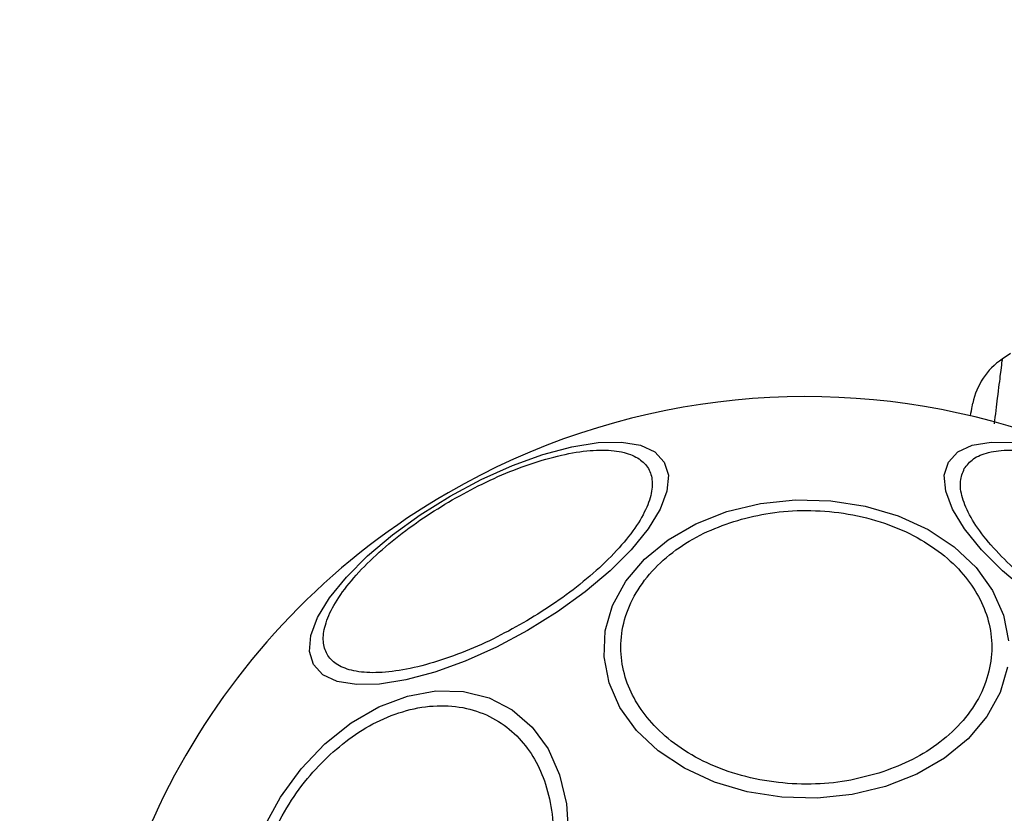
# Model space of a CAD drawing. Units: millimetres. Extents: x 13166 to 22720, y 33102 to 41564.
# Drawn here: x 14007 to 14064, y 38601 to 38647 of the extents above; entities that cross this region are included whole.
import ezdxf

# ---------------------------------------------------------------- set-up
doc = ezdxf.new("R2010")
doc.units = ezdxf.units.MM
doc.header["$LTSCALE"] = 200
doc.layers.add('OTWORY_MONTAŻOWE', color=1, linetype='Continuous')

msp = doc.modelspace()

# ---------------------------------------------------------------- linework, layer by layer
at = {"color": 7, "linetype": 'Continuous', "lineweight": 25}
msp.add_line((14064.81, 38627.192), (14064.331, 38626.871), dxfattribs=at)
at = {"color": 7, "linetype": 'Continuous', "lineweight": 25, "flags": 128}
for points in [[(14032.316, 38618.926), (14034.117, 38619.887), (14035.931, 38620.7), (14037.703, 38621.341), (14039.381, 38621.79), (14040.912, 38622.035), (14042.249, 38622.066), (14043.354, 38621.884), (14044.191, 38621.493), (14044.736, 38620.906), (14044.972, 38620.141), (14044.891, 38619.221), (14044.497, 38618.173), (14043.801, 38617.03), (14042.824, 38615.826), (14041.596, 38614.599), (14040.155, 38613.384), (14038.544, 38612.22), (14036.811, 38611.141), (14035.011, 38610.18), (14033.197, 38609.367), (14031.424, 38608.726), (14029.747, 38608.276), (14028.216, 38608.032), (14026.878, 38608.001), (14025.774, 38608.183), (14024.937, 38608.574), (14024.392, 38609.161), (14024.156, 38609.926), (14024.237, 38610.846), (14024.631, 38611.894), (14025.327, 38613.037), (14026.304, 38614.24), (14027.531, 38615.468), (14028.973, 38616.683), (14030.584, 38617.847), (14032.316, 38618.926)], [(14061.213, 38620.906), (14061.758, 38621.493), (14062.595, 38621.884), (14063.7, 38622.066), (14065.038, 38622.035)], [(14065.794, 38613.384), (14064.353, 38614.599), (14063.125, 38615.826), (14062.148, 38617.03), (14061.452, 38618.173), (14061.058, 38619.221), (14060.977, 38620.141), (14061.213, 38620.906)], [(14048.374, 38618.039), (14050.321, 38618.507), (14052.348, 38618.719), (14054.394, 38618.667), (14056.397, 38618.355), (14058.296, 38617.791), (14060.034, 38616.992), (14061.557, 38615.983), (14062.819, 38614.795), (14063.782, 38613.463), (14064.416, 38612.028), (14064.704, 38610.533)], [(14064.634, 38609.024), (14064.21, 38607.547), (14063.445, 38606.147), (14062.362, 38604.866), (14060.994, 38603.744), (14059.382, 38602.813), (14057.575, 38602.103), (14055.628, 38601.635), (14053.601, 38601.423), (14051.555, 38601.475), (14049.552, 38601.787), (14047.653, 38602.351), (14045.915, 38603.15), (14044.392, 38604.159), (14043.13, 38605.347), (14042.167, 38606.679), (14041.532, 38608.114), (14041.246, 38609.609), (14041.315, 38611.118), (14041.739, 38612.594), (14042.504, 38613.995), (14043.587, 38615.276), (14044.955, 38616.398), (14046.567, 38617.329), (14048.374, 38618.039)], [(14025.056, 38604.576), (14026.574, 38605.786), (14028.186, 38606.717), (14029.842, 38607.34), (14031.493, 38607.638), (14033.089, 38607.6), (14034.579, 38607.229), (14035.921, 38606.535), (14037.072, 38605.539), (14037.997, 38604.272), (14038.669, 38602.772), (14039.067, 38601.084), (14039.18, 38599.261)], [(14021.502, 38599.677), (14022.48, 38601.474), (14023.677, 38603.124), (14025.056, 38604.576)]]:
    msp.add_lwpolyline(points, dxfattribs=at)
at = {"color": 7, "linetype": 'Continuous', "lineweight": 25}
for centre, radius, start, end in [((14066.558, 38623.549), 4, 123.8296, 168.8306), ((14052.974, 38583.145), 41.55, 300, 120), ((14052.974, 38583.145), 41.55, 120, 300)]:
    msp.add_arc(centre, radius, start, end, dxfattribs=at)
at = {"color": 1, "linetype": 'Continuous', "lineweight": 25}
msp.add_open_spline([(14064.331, 38626.871), (14064.331, 38626.871), (14064.331, 38626.871), (14064.313, 38626.724), (14064.224, 38626.011), (14064.081, 38624.859), (14063.931, 38623.65), (14063.866, 38623.13)], degree=3, knots=[0, 0, 0, 0, 0.000004, 0.235319, 0.470682, 0.77255, 1, 1, 1, 1], dxfattribs=at)
at = {"color": 7, "linetype": 'Continuous', "lineweight": 25}
for points, knots in [([(14062.489, 38623.59), (14062.53, 38623.794), (14062.615, 38624.226), (14062.627, 38624.29), (14062.634, 38624.323)], [0, 0, 0, 0, 0.470512, 1, 1, 1, 1]), ([(14032.44, 38618.712), (14033.015, 38619.029), (14034.199, 38619.681), (14036.049, 38620.485), (14037.909, 38621.12), (14039.666, 38621.516), (14041.205, 38621.645), (14042.439, 38621.505), (14043.322, 38621.129), (14043.865, 38620.556), (14044.09, 38619.798), (14043.974, 38618.846), (14043.478, 38617.708), (14042.597, 38616.439), (14041.375, 38615.115), (14039.896, 38613.823), (14038.274, 38612.622), (14037.117, 38611.922), (14036.556, 38611.583)], [0, 0, 0, 0, 0.058254, 0.12, 0.18432, 0.249995, 0.315676, 0.379991, 0.441742, 0.499997, 0.558256, 0.620005, 0.684319, 0.749998, 0.815677, 0.879993, 0.941737, 1, 1, 1, 1]), ([(14062.136, 38620.526), (14062.292, 38620.726), (14062.613, 38621.138), (14063.514, 38621.503), (14064.743, 38621.646), (14066.283, 38621.516), (14068.04, 38621.119), (14069.901, 38620.486), (14071.747, 38619.675), (14073.521, 38618.732), (14075.224, 38617.668), (14076.85, 38616.474), (14078.328, 38615.179), (14079.55, 38613.856), (14080.433, 38612.587), (14080.923, 38611.452), (14081.058, 38610.488), (14080.862, 38610.004), (14080.766, 38609.769)], [0, 0, 0, 0, 0.058255, 0.120003, 0.184318, 0.249999, 0.315679, 0.379994, 0.441739, 0.5, 0.558255, 0.620006, 0.684322, 0.75, 0.815679, 0.879994, 0.941744, 1, 1, 1, 1]), ([(14080.766, 38609.769), (14080.611, 38609.569), (14080.29, 38609.158), (14079.388, 38608.793), (14078.16, 38608.65), (14076.619, 38608.779), (14074.862, 38609.176), (14073.002, 38609.809), (14071.155, 38610.62), (14069.381, 38611.563), (14067.678, 38612.628), (14066.052, 38613.821), (14064.574, 38615.116), (14063.352, 38616.439), (14062.469, 38617.708), (14061.979, 38618.844), (14061.844, 38619.807), (14062.041, 38620.291), (14062.136, 38620.526)], [0, 0, 0, 0, 0.058258, 0.120005, 0.18432, 0.249997, 0.315679, 0.379993, 0.441739, 0.499999, 0.558255, 0.620005, 0.68432, 0.75, 0.815678, 0.879992, 0.941741, 1, 1, 1, 1]), ([(14036.556, 38611.583), (14035.981, 38611.266), (14034.797, 38610.614), (14032.946, 38609.811), (14031.087, 38609.176), (14029.33, 38608.779), (14027.79, 38608.65), (14026.557, 38608.79), (14025.674, 38609.166), (14025.131, 38609.739), (14024.906, 38610.497), (14025.022, 38611.449), (14025.517, 38612.588), (14026.398, 38613.856), (14027.621, 38615.18), (14029.1, 38616.473), (14030.722, 38617.673), (14031.878, 38618.373), (14032.44, 38618.712)], [0, 0, 0, 0, 0.058254, 0.120006, 0.18432, 0.249997, 0.31568, 0.37999, 0.441741, 0.499999, 0.558255, 0.620005, 0.684318, 0.75, 0.815678, 0.879993, 0.941739, 1, 1, 1, 1]), ([(14048.762, 38617.464), (14049.379, 38617.63), (14050.65, 38617.972), (14052.729, 38618.144), (14054.892, 38618.028), (14057.023, 38617.575), (14058.982, 38616.812), (14060.656, 38615.793), (14061.971, 38614.599), (14062.927, 38613.291), (14063.544, 38611.876), (14063.798, 38610.35), (14063.635, 38608.753), (14063.023, 38607.183), (14061.988, 38605.737), (14060.603, 38604.507), (14058.993, 38603.523), (14057.777, 38603.084), (14057.187, 38602.871)], [0, 0, 0, 0, 0.058256, 0.120003, 0.184318, 0.250001, 0.31568, 0.379996, 0.441742, 0.500002, 0.55826, 0.620007, 0.684322, 0.75, 0.81568, 0.879997, 0.941746, 1, 1, 1, 1]), ([(14057.187, 38602.871), (14056.57, 38602.705), (14055.298, 38602.363), (14053.219, 38602.19), (14051.057, 38602.307), (14048.926, 38602.759), (14046.967, 38603.522), (14045.293, 38604.542), (14043.978, 38605.735), (14043.022, 38607.044), (14042.405, 38608.459), (14042.15, 38609.985), (14042.314, 38611.581), (14042.927, 38613.152), (14043.961, 38614.597), (14045.346, 38615.827), (14046.956, 38616.812), (14048.172, 38617.251), (14048.762, 38617.464)], [0, 0, 0, 0, 0.058261, 0.120008, 0.184323, 0.249998, 0.315683, 0.379999, 0.441744, 0.5, 0.55826, 0.620007, 0.684324, 0.750004, 0.815681, 0.879997, 0.94174, 1, 1, 1, 1]), ([(14025.36, 38603.953), (14025.839, 38604.357), (14026.827, 38605.19), (14028.485, 38606.092), (14030.243, 38606.677), (14032.012, 38606.85), (14033.678, 38606.595), (14035.142, 38605.939), (14036.336, 38604.955), (14037.254, 38603.714), (14037.909, 38602.232), (14038.285, 38600.496), (14038.331, 38598.536), (14038.012, 38596.458), (14037.339, 38594.386), (14036.358, 38592.456), (14035.169, 38590.742), (14034.238, 38589.811), (14033.785, 38589.359)], [0, 0, 0, 0, 0.058258, 0.120001, 0.184322, 0.249997, 0.315677, 0.379993, 0.441741, 0.500002, 0.558259, 0.620004, 0.68432, 0.75, 0.815679, 0.879996, 0.941743, 1, 1, 1, 1]), ([(14033.785, 38589.359), (14033.306, 38588.955), (14032.318, 38588.122), (14030.66, 38587.22), (14028.902, 38586.636), (14027.133, 38586.462), (14025.467, 38586.717), (14024.003, 38587.373), (14022.808, 38588.357), (14021.891, 38589.599), (14021.236, 38591.081), (14020.86, 38592.817), (14020.814, 38594.776), (14021.133, 38596.855), (14021.807, 38598.926), (14022.787, 38600.857), (14023.976, 38602.571), (14024.907, 38603.501), (14025.36, 38603.953)], [0, 0, 0, 0, 0.058258, 0.120006, 0.18432, 0.250001, 0.315683, 0.379992, 0.441743, 0.500001, 0.558257, 0.620006, 0.684319, 0.749999, 0.815679, 0.879995, 0.941739, 1, 1, 1, 1])]:
    msp.add_open_spline(points, degree=3, knots=knots, dxfattribs=at)
at = {"layer": 'OTWORY_MONTAŻOWE'}
msp.add_circle((14052.974, 38583.145), 200, dxfattribs=at)

doc.saveas('drawing.dxf')
